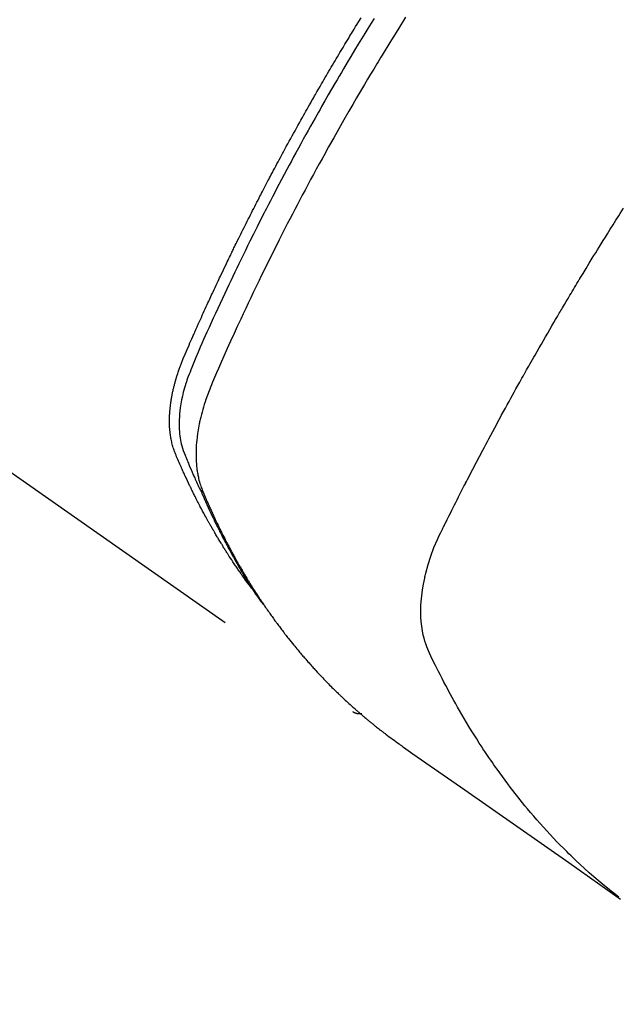
# Model space of a CAD drawing. Extents: x 28111 to 54233, y -10810 to -2410.
# Drawn here: x 44409 to 44428, y -4258 to -4227 of the extents above; entities that cross this region are included whole.
import ezdxf

# ---------------------------------------------------------------- set-up
doc = ezdxf.new("R2010")
doc.units = 0
doc.header["$LTSCALE"] = 50
doc.header["$MEASUREMENT"] = 0
doc.linetypes.add('HIDDEN', pattern=[0.375, 0.25, -0.125])
doc.layers.get('0').update_dxf_attribs({"linetype": 'CONTINUOUS'})
for name, color, linetype in [('150-機器', 8, 'CONTINUOUS'), ('160-文字', 254, 'CONTINUOUS'), ('166-寸法B', 11, 'CONTINUOUS')]:
    doc.layers.add(name, color=color, linetype=linetype)
doc.styles.add('KH001', font='txt')
doc.dimstyles.new('KH1xx030', dxfattribs={"dimscale": 30, "dimtxt": 2, "dimasz": 0.6, "dimexe": 0.3, "dimexo": 1.2, "dimgap": 0.5, "dimtad": 3, "dimdec": 1, "dimdsep": 46, "dimlunit": 6, "dimtxsty": 'KH001', "dimblk": 'DOT', "dimcen": 1, "dimdle": 1, "dimclrd": 256, "dimclre": 256, "dimclrt": 256, "dimadec": 0, "dimazin": 0, "dimtfac": 1, "dimtdec": 1, "dimtix": 1, "dimtmove": 2, "dimatfit": 3, "dimldrblk": 'CLOSEDBLANK', "dimfxl": 1, "dimtolj": 1, "dimtzin": 0, "dimlwd": -1, "dimlwe": -1, "dimarcsym": 0})

# ---------------------------------------------------------------- blocks, each defined once
blk = doc.blocks.new('_Dot')
at = {"color": 0, "linetype": 'ByBlock', "lineweight": -2}
blk.add_line((-0.5, 0), (-1, 0), dxfattribs=at)
at = {"color": 0, "linetype": 'ByBlock', "const_width": 0.5}
blk.add_lwpolyline([(-0.25, 0, 1), (0.25, 0, 1)], format="xyb", close=True, dxfattribs=at)
blk = doc.blocks.new('*D39')
at = {"layer": '166-寸法B', "transparency": 16777216}
for p, q in [((44549.219, -3848.298), (44549.219, -4010.058)), ((44356.728, -4010.058), (44558.219, -4010.058)), ((44549.219, -4267.058), (44549.219, -4028.058)), ((44386.728, -4285.058), (44558.219, -4285.058))]:
    blk.add_line(p, q, dxfattribs=at)
at = {"layer": '166-寸法B', "transparency": 16777216, "xscale": 18, "yscale": 18, "zscale": 18}
for p, rotation in [((44549.219, -4010.058), 90), ((44549.219, -4285.058), 270)]:
    blk.add_blockref('_Dot', p, dxfattribs=dict(at, rotation=rotation))
at = {"layer": '166-寸法B', "transparency": 16777216, "insert": (44504.219, -3917.663), "char_height": 60, "attachment_point": 5, "rotation": 90, "style": 'KH001'}
blk.add_mtext('\\A1;275', dxfattribs=at)
blk = doc.blocks.new('_ClosedBlank')
at = {"color": 0, "linetype": 'ByBlock', "lineweight": -2}
for p, q in [((-1, 0.1667), (0, 0)), ((-1, 0.1667), (-1, -0.1667)), ((0, 0), (-1, -0.1667))]:
    blk.add_line(p, q, dxfattribs=at)

msp = doc.modelspace()

# ---------------------------------------------------------------- linework, layer by layer
at = {"layer": '150-機器', "color": 13, "linetype": 'HIDDEN'}
msp.add_line((44359.294, -4206.57), (44419.637, -4248.823), dxfattribs=at)
for points in [[(44416.445, -4244.933), (44416.403, -4244.879), (44416.362, -4244.826), (44416.321, -4244.772), (44416.281, -4244.718), (44416.247, -4244.672), (44416.214, -4244.626), (44416.181, -4244.58), (44416.149, -4244.533), (44416.135, -4244.514), (44416.122, -4244.494), (44416.108, -4244.475), (44416.095, -4244.456), (44416.073, -4244.424), (44416.051, -4244.393), (44416.03, -4244.362), (44416.008, -4244.331), (44415.989, -4244.304), (44415.97, -4244.276), (44415.951, -4244.249), (44415.933, -4244.221), (44415.911, -4244.189), (44415.89, -4244.157), (44415.869, -4244.125), (44415.848, -4244.093), (44415.811, -4244.038), (44415.774, -4243.982), (44415.737, -4243.926), (44415.701, -4243.87), (44415.686, -4243.846), (44415.67, -4243.822), (44415.655, -4243.798), (44415.64, -4243.774), (44415.624, -4243.749), (44415.609, -4243.725), (44415.593, -4243.7), (44415.578, -4243.676), (44415.563, -4243.651), (44415.547, -4243.626), (44415.532, -4243.601), (44415.517, -4243.577), (44415.507, -4243.561), (44415.496, -4243.544), (44415.486, -4243.528), (44415.476, -4243.512), (44415.456, -4243.479), (44415.436, -4243.446), (44415.417, -4243.413), (44415.397, -4243.38), (44415.382, -4243.355), (44415.367, -4243.33), (44415.351, -4243.305), (44415.336, -4243.28), (44415.317, -4243.247), (44415.297, -4243.213), (44415.278, -4243.18), (44415.258, -4243.146), (44415.244, -4243.121), (44415.229, -4243.096), (44415.214, -4243.071), (44415.2, -4243.045), (44415.185, -4243.02), (44415.171, -4242.995), (44415.156, -4242.969), (44415.142, -4242.944), (44415.132, -4242.927), (44415.122, -4242.91), (44415.113, -4242.893), (44415.103, -4242.876), (44415.094, -4242.859), (44415.084, -4242.842), (44415.075, -4242.825), (44415.065, -4242.808), (44415.042, -4242.765), (44415.018, -4242.722), (44414.994, -4242.68), (44414.971, -4242.637), (44414.952, -4242.603), (44414.934, -4242.568), (44414.915, -4242.534), (44414.897, -4242.5), (44414.878, -4242.465), (44414.859, -4242.43), (44414.841, -4242.395), (44414.823, -4242.36), (44414.811, -4242.338), (44414.8, -4242.316), (44414.789, -4242.294), (44414.777, -4242.272), (44414.757, -4242.233), (44414.737, -4242.194), (44414.717, -4242.154), (44414.697, -4242.115), (44414.679, -4242.08), (44414.661, -4242.044), (44414.643, -4242.009), (44414.626, -4241.974), (44414.612, -4241.947), (44414.599, -4241.921), (44414.586, -4241.894), (44414.573, -4241.868), (44414.56, -4241.841), (44414.547, -4241.814), (44414.534, -4241.787), (44414.521, -4241.76), (44414.512, -4241.742), (44414.503, -4241.725), (44414.495, -4241.707), (44414.486, -4241.689), (44414.452, -4241.617), (44414.418, -4241.545), (44414.384, -4241.472), (44414.35, -4241.4), (44414.338, -4241.373), (44414.326, -4241.346), (44414.313, -4241.318), (44414.301, -4241.291), (44414.289, -4241.264), (44414.276, -4241.237), (44414.263, -4241.209), (44414.251, -4241.182), (44414.243, -4241.163), (44414.235, -4241.145), (44414.227, -4241.127), (44414.219, -4241.108), (44414.199, -4241.062), (44414.178, -4241.016), (44414.158, -4240.97), (44414.138, -4240.924), (44414.118, -4240.878), (44414.098, -4240.831), (44414.079, -4240.785), (44414.059, -4240.738), (44414.043, -4240.7), (44414.028, -4240.662), (44414.013, -4240.623), (44413.998, -4240.585), (44413.985, -4240.546), (44413.973, -4240.508), (44413.961, -4240.469), (44413.95, -4240.429), (44413.94, -4240.392), (44413.931, -4240.354), (44413.922, -4240.316), (44413.914, -4240.277), (44413.906, -4240.238), (44413.899, -4240.198), (44413.892, -4240.158), (44413.886, -4240.118), (44413.882, -4240.089), (44413.878, -4240.061), (44413.875, -4240.032), (44413.872, -4240.003), (44413.867, -4239.954), (44413.863, -4239.905), (44413.859, -4239.856), (44413.857, -4239.806), (44413.855, -4239.773), (44413.854, -4239.739), (44413.854, -4239.705), (44413.854, -4239.671), (44413.854, -4239.634), (44413.854, -4239.596), (44413.855, -4239.558), (44413.856, -4239.52), (44413.857, -4239.492), (44413.859, -4239.464), (44413.86, -4239.436), (44413.862, -4239.408), (44413.865, -4239.354), (44413.87, -4239.3), (44413.875, -4239.246), (44413.881, -4239.193), (44413.886, -4239.153), (44413.891, -4239.113), (44413.897, -4239.073), (44413.903, -4239.033), (44413.908, -4238.999), (44413.913, -4238.966), (44413.919, -4238.932), (44413.924, -4238.899), (44413.929, -4238.877), (44413.933, -4238.854), (44413.938, -4238.832), (44413.942, -4238.809), (44413.948, -4238.783), (44413.953, -4238.757), (44413.958, -4238.73), (44413.964, -4238.704), (44413.969, -4238.681), (44413.974, -4238.658), (44413.979, -4238.636), (44413.985, -4238.613), (44413.992, -4238.586), (44413.999, -4238.559), (44414.006, -4238.532), (44414.013, -4238.506), (44414.02, -4238.478), (44414.027, -4238.451), (44414.034, -4238.424), (44414.041, -4238.397), (44414.048, -4238.373), (44414.055, -4238.35), (44414.062, -4238.327), (44414.069, -4238.304), (44414.077, -4238.277), (44414.085, -4238.25), (44414.093, -4238.222), (44414.102, -4238.195), (44414.113, -4238.161), (44414.124, -4238.126), (44414.136, -4238.091), (44414.148, -4238.056), (44414.158, -4238.029), (44414.167, -4238.002), (44414.177, -4237.975), (44414.187, -4237.948), (44414.197, -4237.921), (44414.207, -4237.894), (44414.217, -4237.867), (44414.228, -4237.84), (44414.285, -4237.697), (44414.345, -4237.554), (44414.406, -4237.413), (44414.469, -4237.271), (44414.498, -4237.204), (44414.528, -4237.137), (44414.557, -4237.069), (44414.587, -4237.002), (44414.602, -4236.968), (44414.616, -4236.935), (44414.631, -4236.901), (44414.646, -4236.867), (44414.683, -4236.783), (44414.721, -4236.699), (44414.758, -4236.615), (44414.796, -4236.531), (44414.826, -4236.464), (44414.857, -4236.397), (44414.887, -4236.329), (44414.917, -4236.262), (44414.948, -4236.195), (44414.979, -4236.127), (44415.01, -4236.06), (44415.04, -4235.993), (44415.063, -4235.942), (44415.087, -4235.892), (44415.11, -4235.841), (44415.133, -4235.791), (44415.156, -4235.741), (44415.18, -4235.69), (44415.203, -4235.64), (44415.226, -4235.59), (44415.258, -4235.522), (44415.289, -4235.455), (44415.321, -4235.387), (44415.352, -4235.32), (44415.36, -4235.303), (44415.368, -4235.286), (44415.375, -4235.269), (44415.383, -4235.253), (44415.407, -4235.202), (44415.431, -4235.152), (44415.455, -4235.101), (44415.479, -4235.051), (44415.528, -4234.95), (44415.576, -4234.849), (44415.624, -4234.748), (44415.672, -4234.647), (44415.696, -4234.597), (44415.72, -4234.547), (44415.745, -4234.497), (44415.769, -4234.446), (44415.785, -4234.413), (44415.801, -4234.379), (44415.818, -4234.345), (44415.834, -4234.312), (44415.85, -4234.278), (44415.867, -4234.245), (44415.883, -4234.211), (44415.9, -4234.178), (44415.925, -4234.127), (44415.949, -4234.076), (44415.974, -4234.026), (44415.999, -4233.975), (44416.032, -4233.908), (44416.065, -4233.841), (44416.099, -4233.774), (44416.132, -4233.707), (44416.165, -4233.64), (44416.199, -4233.572), (44416.232, -4233.505), (44416.266, -4233.438), (44416.299, -4233.371), (44416.333, -4233.304), (44416.367, -4233.237), (44416.401, -4233.17), (44416.435, -4233.103), (44416.469, -4233.036), (44416.503, -4232.969), (44416.537, -4232.902), (44416.571, -4232.835), (44416.606, -4232.768), (44416.64, -4232.701), (44416.675, -4232.634), (44416.701, -4232.584), (44416.727, -4232.534), (44416.753, -4232.484), (44416.779, -4232.434), (44416.822, -4232.35), (44416.866, -4232.267), (44416.909, -4232.183), (44416.953, -4232.1), (44416.979, -4232.05), (44417.005, -4232), (44417.031, -4231.95), (44417.058, -4231.9), (44417.093, -4231.833), (44417.129, -4231.766), (44417.164, -4231.699), (44417.2, -4231.632), (44417.235, -4231.566), (44417.271, -4231.499), (44417.307, -4231.433), (44417.343, -4231.366), (44417.378, -4231.299), (44417.414, -4231.233), (44417.45, -4231.166), (44417.486, -4231.1), (44417.531, -4231.017), (44417.577, -4230.933), (44417.622, -4230.85), (44417.668, -4230.767), (44417.714, -4230.684), (44417.759, -4230.601), (44417.805, -4230.518), (44417.851, -4230.435), (44417.897, -4230.352), (44417.943, -4230.269), (44417.989, -4230.186), (44418.035, -4230.104), (44418.072, -4230.037), (44418.11, -4229.971), (44418.147, -4229.905), (44418.185, -4229.838), (44418.222, -4229.772), (44418.26, -4229.705), (44418.298, -4229.639), (44418.335, -4229.572), (44418.364, -4229.523), (44418.392, -4229.473), (44418.42, -4229.424), (44418.449, -4229.374), (44418.496, -4229.291), (44418.543, -4229.209), (44418.591, -4229.126), (44418.639, -4229.043), (44418.677, -4228.978), (44418.716, -4228.912), (44418.754, -4228.846), (44418.793, -4228.78), (44418.831, -4228.714), (44418.87, -4228.648), (44418.908, -4228.582), (44418.947, -4228.516), (44418.985, -4228.451), (44419.024, -4228.385), (44419.063, -4228.319), (44419.102, -4228.254), (44419.141, -4228.188), (44419.18, -4228.123), (44419.219, -4228.057), (44419.258, -4227.992), (44419.317, -4227.893), (44419.376, -4227.795), (44419.435, -4227.697), (44419.495, -4227.599), (44419.524, -4227.55), (44419.554, -4227.501), (44419.584, -4227.452), (44419.613, -4227.403), (44419.663, -4227.321), (44419.713, -4227.24), (44419.764, -4227.158), (44419.814, -4227.077), (44419.884, -4226.963)], [(44420.291, -4226.988), (44420.204, -4227.128), (44420.101, -4227.294), (44419.999, -4227.461), (44419.898, -4227.627), (44419.796, -4227.794), (44419.68, -4227.986), (44419.564, -4228.179), (44419.449, -4228.372), (44419.334, -4228.566), (44419.265, -4228.682), (44419.197, -4228.798), (44419.129, -4228.914), (44419.061, -4229.03), (44418.956, -4229.211), (44418.851, -4229.392), (44418.747, -4229.573), (44418.643, -4229.755), (44418.592, -4229.846), (44418.54, -4229.937), (44418.488, -4230.028), (44418.437, -4230.12), (44418.364, -4230.249), (44418.291, -4230.38), (44418.218, -4230.51), (44418.145, -4230.64), (44418.066, -4230.783), (44417.987, -4230.927), (44417.909, -4231.071), (44417.831, -4231.215), (44417.76, -4231.345), (44417.689, -4231.476), (44417.619, -4231.607), (44417.548, -4231.738), (44417.465, -4231.895), (44417.381, -4232.052), (44417.298, -4232.209), (44417.215, -4232.367), (44417.154, -4232.485), (44417.092, -4232.603), (44417.031, -4232.722), (44416.97, -4232.84), (44416.936, -4232.906), (44416.903, -4232.972), (44416.869, -4233.038), (44416.835, -4233.104), (44416.722, -4233.327), (44416.609, -4233.551), (44416.497, -4233.776), (44416.386, -4234), (44416.314, -4234.145), (44416.243, -4234.291), (44416.172, -4234.436), (44416.101, -4234.582), (44416.037, -4234.714), (44415.974, -4234.846), (44415.91, -4234.978), (44415.847, -4235.111), (44415.783, -4235.243), (44415.72, -4235.376), (44415.658, -4235.508), (44415.595, -4235.641), (44415.52, -4235.799), (44415.446, -4235.958), (44415.372, -4236.117), (44415.298, -4236.277), (44415.231, -4236.422), (44415.165, -4236.568), (44415.098, -4236.715), (44415.032, -4236.861), (44414.977, -4236.98), (44414.923, -4237.099), (44414.87, -4237.219), (44414.817, -4237.339), (44414.751, -4237.498), (44414.687, -4237.658), (44414.623, -4237.819), (44414.558, -4237.979), (44414.529, -4238.049), (44414.5, -4238.119), (44414.472, -4238.189), (44414.445, -4238.259), (44414.424, -4238.315), (44414.404, -4238.372), (44414.385, -4238.428), (44414.366, -4238.485), (44414.346, -4238.552), (44414.326, -4238.619), (44414.307, -4238.686), (44414.289, -4238.754), (44414.26, -4238.875), (44414.234, -4238.997), (44414.212, -4239.119), (44414.193, -4239.242), (44414.181, -4239.338), (44414.172, -4239.434), (44414.164, -4239.531), (44414.16, -4239.628), (44414.158, -4239.701), (44414.157, -4239.774), (44414.158, -4239.848), (44414.161, -4239.921), (44414.166, -4239.992), (44414.172, -4240.062), (44414.18, -4240.133), (44414.19, -4240.203), (44414.2, -4240.264), (44414.211, -4240.325), (44414.224, -4240.385), (44414.24, -4240.445), (44414.263, -4240.52), (44414.289, -4240.594), (44414.317, -4240.667), (44414.346, -4240.74), (44414.36, -4240.774), (44414.374, -4240.808), (44414.387, -4240.842), (44414.401, -4240.875), (44414.417, -4240.915), (44414.433, -4240.954), (44414.448, -4240.993), (44414.464, -4241.032), (44414.498, -4241.113), (44414.533, -4241.194), (44414.568, -4241.275), (44414.603, -4241.356), (44414.617, -4241.389), (44414.631, -4241.423), (44414.646, -4241.456), (44414.66, -4241.489), (44414.68, -4241.535), (44414.701, -4241.58), (44414.721, -4241.625), (44414.742, -4241.67), (44414.771, -4241.727), (44414.799, -4241.783), (44414.828, -4241.84), (44414.856, -4241.897), (44414.875, -4241.942), (44414.895, -4241.986), (44414.914, -4242.031), (44414.933, -4242.076), (44414.946, -4242.107), (44414.96, -4242.138), (44414.974, -4242.168), (44414.988, -4242.199), (44415.029, -4242.291), (44415.071, -4242.383), (44415.113, -4242.475), (44415.155, -4242.566), (44415.178, -4242.614), (44415.2, -4242.662), (44415.223, -4242.71), (44415.246, -4242.757), (44415.262, -4242.792), (44415.279, -4242.826), (44415.296, -4242.86), (44415.313, -4242.895), (44415.33, -4242.929), (44415.347, -4242.963), (44415.364, -4242.997), (44415.381, -4243.031), (44415.404, -4243.078), (44415.428, -4243.124), (44415.451, -4243.171), (44415.475, -4243.218), (44415.501, -4243.268), (44415.527, -4243.319), (44415.554, -4243.37), (44415.58, -4243.42), (44415.598, -4243.454), (44415.616, -4243.487), (44415.633, -4243.52), (44415.651, -4243.554), (44415.669, -4243.587), (44415.686, -4243.621), (44415.704, -4243.654), (44415.722, -4243.687), (44415.74, -4243.721), (44415.758, -4243.754), (44415.776, -4243.786), (44415.794, -4243.819), (44415.83, -4243.885), (44415.866, -4243.951), (44415.903, -4244.017), (44415.939, -4244.083), (44415.953, -4244.108), (44415.967, -4244.132), (44415.981, -4244.157), (44415.994, -4244.181), (44416.017, -4244.222), (44416.041, -4244.263), (44416.064, -4244.304), (44416.087, -4244.345), (44416.113, -4244.39), (44416.139, -4244.434), (44416.165, -4244.478), (44416.191, -4244.523), (44416.222, -4244.575), (44416.254, -4244.627), (44416.285, -4244.678), (44416.317, -4244.73), (44416.331, -4244.753), (44416.346, -4244.777), (44416.361, -4244.8), (44416.375, -4244.823), (44416.405, -4244.87), (44416.435, -4244.917), (44416.465, -4244.963), (44416.496, -4245.01), (44416.519, -4245.044), (44416.541, -4245.079), (44416.565, -4245.113), (44416.588, -4245.147), (44416.604, -4245.17), (44416.619, -4245.193), (44416.635, -4245.215), (44416.651, -4245.238), (44416.686, -4245.286), (44416.72, -4245.334), (44416.755, -4245.381), (44416.79, -4245.429)], [(44421.287, -4226.946), (44421.039, -4227.342), (44420.792, -4227.739), (44420.547, -4228.137), (44420.505, -4228.206), (44420.463, -4228.275), (44420.421, -4228.344), (44420.379, -4228.414), (44420.281, -4228.575), (44420.184, -4228.737), (44420.087, -4228.9), (44419.991, -4229.062), (44419.867, -4229.271), (44419.744, -4229.48), (44419.622, -4229.69), (44419.5, -4229.9), (44419.339, -4230.18), (44419.18, -4230.46), (44419.021, -4230.742), (44418.863, -4231.023), (44418.811, -4231.117), (44418.759, -4231.211), (44418.707, -4231.305), (44418.655, -4231.399), (44418.565, -4231.563), (44418.475, -4231.728), (44418.385, -4231.893), (44418.296, -4232.058), (44418.207, -4232.223), (44418.119, -4232.388), (44418.031, -4232.553), (44417.944, -4232.719), (44417.87, -4232.86), (44417.795, -4233.002), (44417.721, -4233.144), (44417.648, -4233.286), (44417.562, -4233.452), (44417.477, -4233.618), (44417.392, -4233.784), (44417.308, -4233.951), (44417.164, -4234.235), (44417.022, -4234.52), (44416.881, -4234.806), (44416.741, -4235.092), (44416.718, -4235.139), (44416.695, -4235.187), (44416.672, -4235.235), (44416.65, -4235.282), (44416.569, -4235.449), (44416.489, -4235.616), (44416.41, -4235.783), (44416.33, -4235.95), (44416.252, -4236.117), (44416.174, -4236.284), (44416.096, -4236.451), (44416.019, -4236.618), (44415.985, -4236.69), (44415.952, -4236.762), (44415.92, -4236.833), (44415.887, -4236.905), (44415.778, -4237.144), (44415.671, -4237.383), (44415.565, -4237.622), (44415.458, -4237.862), (44415.395, -4238.005), (44415.332, -4238.148), (44415.27, -4238.292), (44415.209, -4238.436), (44415.154, -4238.571), (44415.1, -4238.707), (44415.048, -4238.844), (44414.999, -4238.981), (44414.973, -4239.061), (44414.947, -4239.141), (44414.922, -4239.221), (44414.899, -4239.302), (44414.878, -4239.38), (44414.857, -4239.459), (44414.838, -4239.539), (44414.819, -4239.618), (44414.811, -4239.652), (44414.803, -4239.686), (44414.796, -4239.721), (44414.789, -4239.755), (44414.776, -4239.818), (44414.765, -4239.88), (44414.754, -4239.943), (44414.744, -4240.006), (44414.738, -4240.049), (44414.732, -4240.091), (44414.726, -4240.134), (44414.721, -4240.177), (44414.712, -4240.26), (44414.704, -4240.343), (44414.697, -4240.426), (44414.692, -4240.51), (44414.69, -4240.577), (44414.688, -4240.644), (44414.688, -4240.711), (44414.688, -4240.778), (44414.69, -4240.834), (44414.692, -4240.89), (44414.695, -4240.946), (44414.699, -4241.001), (44414.703, -4241.047), (44414.707, -4241.093), (44414.713, -4241.138), (44414.718, -4241.184), (44414.723, -4241.22), (44414.729, -4241.257), (44414.735, -4241.293), (44414.741, -4241.329), (44414.748, -4241.364), (44414.755, -4241.399), (44414.762, -4241.434), (44414.77, -4241.468), (44414.782, -4241.521), (44414.796, -4241.573), (44414.811, -4241.625), (44414.827, -4241.676), (44414.839, -4241.715), (44414.853, -4241.754), (44414.867, -4241.792), (44414.882, -4241.83), (44414.894, -4241.861), (44414.906, -4241.891), (44414.919, -4241.921), (44414.932, -4241.951), (44414.946, -4241.985), (44414.96, -4242.018), (44414.974, -4242.051), (44414.989, -4242.084), (44415.006, -4242.124), (44415.023, -4242.163), (44415.04, -4242.203), (44415.057, -4242.242), (44415.072, -4242.275), (44415.087, -4242.308), (44415.101, -4242.34), (44415.116, -4242.373), (44415.131, -4242.406), (44415.145, -4242.438), (44415.16, -4242.471), (44415.175, -4242.503), (44415.19, -4242.536), (44415.205, -4242.568), (44415.22, -4242.601), (44415.235, -4242.633), (44415.249, -4242.666), (44415.264, -4242.698), (44415.279, -4242.73), (44415.295, -4242.762), (44415.314, -4242.803), (44415.333, -4242.844), (44415.353, -4242.885), (44415.373, -4242.926), (44415.39, -4242.961), (44415.408, -4242.997), (44415.425, -4243.033), (44415.443, -4243.068), (44415.459, -4243.1), (44415.474, -4243.132), (44415.49, -4243.164), (44415.506, -4243.196), (44415.534, -4243.252), (44415.563, -4243.309), (44415.591, -4243.365), (44415.621, -4243.422), (44415.63, -4243.44), (44415.64, -4243.459), (44415.65, -4243.478), (44415.66, -4243.496), (44415.679, -4243.534), (44415.699, -4243.571), (44415.718, -4243.608), (44415.738, -4243.645), (44415.754, -4243.676), (44415.771, -4243.707), (44415.787, -4243.738), (44415.804, -4243.769), (44415.817, -4243.793), (44415.83, -4243.818), (44415.844, -4243.842), (44415.857, -4243.866), (44415.874, -4243.897), (44415.891, -4243.928), (44415.908, -4243.958), (44415.925, -4243.989), (44415.938, -4244.013), (44415.952, -4244.037), (44415.965, -4244.062), (44415.979, -4244.086), (44415.992, -4244.11), (44416.006, -4244.134), (44416.02, -4244.158), (44416.034, -4244.182), (44416.044, -4244.2), (44416.054, -4244.219), (44416.064, -4244.237), (44416.075, -4244.255), (44416.095, -4244.291), (44416.116, -4244.327), (44416.137, -4244.363), (44416.159, -4244.399), (44416.173, -4244.422), (44416.187, -4244.446), (44416.201, -4244.47), (44416.216, -4244.493), (44416.233, -4244.523), (44416.251, -4244.553), (44416.268, -4244.582), (44416.286, -4244.612), (44416.3, -4244.636), (44416.314, -4244.659), (44416.329, -4244.682), (44416.343, -4244.706), (44416.365, -4244.741), (44416.387, -4244.776), (44416.408, -4244.811), (44416.43, -4244.846), (44416.444, -4244.87), (44416.459, -4244.893), (44416.474, -4244.916), (44416.488, -4244.939), (44416.51, -4244.974), (44416.532, -4245.009), (44416.554, -4245.043), (44416.577, -4245.077), (44416.595, -4245.106), (44416.614, -4245.134), (44416.632, -4245.163), (44416.651, -4245.191), (44416.666, -4245.214), (44416.681, -4245.237), (44416.696, -4245.26), (44416.711, -4245.283), (44416.733, -4245.317), (44416.756, -4245.351), (44416.779, -4245.385), (44416.802, -4245.419), (44416.821, -4245.447), (44416.84, -4245.475), (44416.859, -4245.504), (44416.878, -4245.532), (44416.905, -4245.571), (44416.932, -4245.61), (44416.96, -4245.648), (44416.987, -4245.687), (44417.01, -4245.72), (44417.034, -4245.753), (44417.057, -4245.787), (44417.08, -4245.82), (44417.104, -4245.853), (44417.127, -4245.886), (44417.151, -4245.919), (44417.174, -4245.951), (44417.191, -4245.973), (44417.207, -4245.995), (44417.223, -4246.016), (44417.239, -4246.038), (44417.263, -4246.07), (44417.287, -4246.103), (44417.311, -4246.135), (44417.335, -4246.167), (44417.359, -4246.2), (44417.383, -4246.232), (44417.408, -4246.264), (44417.432, -4246.296), (44417.449, -4246.317), (44417.465, -4246.339), (44417.482, -4246.36), (44417.498, -4246.381), (44417.523, -4246.413), (44417.547, -4246.445), (44417.572, -4246.476), (44417.597, -4246.508), (44417.638, -4246.56), (44417.68, -4246.613), (44417.721, -4246.665), (44417.763, -4246.717), (44417.797, -4246.758), (44417.831, -4246.799), (44417.865, -4246.84), (44417.899, -4246.881), (44417.925, -4246.912), (44417.95, -4246.942), (44417.976, -4246.972), (44418.002, -4247.003), (44418.027, -4247.033), (44418.053, -4247.064), (44418.079, -4247.094), (44418.105, -4247.124), (44418.14, -4247.164), (44418.175, -4247.204), (44418.211, -4247.244), (44418.246, -4247.283), (44418.272, -4247.313), (44418.298, -4247.343), (44418.325, -4247.373), (44418.351, -4247.402), (44418.378, -4247.432), (44418.404, -4247.461), (44418.431, -4247.49), (44418.458, -4247.52), (44418.503, -4247.568), (44418.548, -4247.616), (44418.593, -4247.664), (44418.639, -4247.712), (44418.675, -4247.75), (44418.711, -4247.788), (44418.748, -4247.826), (44418.784, -4247.864), (44418.803, -4247.883), (44418.821, -4247.902), (44418.839, -4247.921), (44418.858, -4247.94), (44418.894, -4247.977), (44418.931, -4248.014), (44418.968, -4248.051), (44419.006, -4248.088), (44419.024, -4248.107), (44419.043, -4248.125), (44419.062, -4248.143), (44419.081, -4248.162), (44419.109, -4248.189), (44419.137, -4248.217), (44419.166, -4248.244), (44419.194, -4248.271), (44419.213, -4248.289), (44419.232, -4248.307), (44419.25, -4248.325), (44419.269, -4248.343), (44419.298, -4248.37), (44419.326, -4248.398), (44419.355, -4248.424), (44419.383, -4248.451), (44419.422, -4248.487), (44419.46, -4248.522), (44419.499, -4248.557), (44419.538, -4248.592), (44419.567, -4248.619), (44419.596, -4248.645), (44419.625, -4248.671), (44419.654, -4248.697), (44419.674, -4248.714), (44419.693, -4248.732), (44419.713, -4248.749), (44419.733, -4248.766), (44419.752, -4248.784), (44419.771, -4248.801), (44419.791, -4248.819), (44419.811, -4248.836), (44419.822, -4248.846), (44419.834, -4248.856), (44419.846, -4248.866), (44419.858, -4248.876), (44419.886, -4248.9), (44419.914, -4248.924), (44419.942, -4248.948), (44419.97, -4248.972), (44420, -4248.997), (44420.029, -4249.022), (44420.059, -4249.047), (44420.089, -4249.072), (44420.109, -4249.089), (44420.13, -4249.105), (44420.15, -4249.122), (44420.17, -4249.138), (44420.19, -4249.155), (44420.21, -4249.171), (44420.23, -4249.188), (44420.25, -4249.204), (44420.271, -4249.221), (44420.291, -4249.237), (44420.311, -4249.254), (44420.332, -4249.27), (44420.342, -4249.278), (44420.352, -4249.286), (44420.363, -4249.294), (44420.373, -4249.302), (44420.403, -4249.326), (44420.434, -4249.35), (44420.465, -4249.374), (44420.496, -4249.398), (44420.516, -4249.414), (44420.537, -4249.43), (44420.557, -4249.446), (44420.578, -4249.462), (44420.598, -4249.478), (44420.619, -4249.494), (44420.639, -4249.509), (44420.66, -4249.525), (44420.712, -4249.565), (44420.764, -4249.604), (44420.816, -4249.643), (44420.868, -4249.681), (44420.921, -4249.719), (44420.974, -4249.757), (44421.027, -4249.795), (44421.08, -4249.833), (44421.116, -4249.858), (44421.152, -4249.884), (44421.187, -4249.909), (44421.223, -4249.934), (44421.296, -4249.986), (44421.369, -4250.037), (44421.442, -4250.088), (44421.515, -4250.139), (44423.151, -4251.282), (44424.785, -4252.426), (44426.419, -4253.571), (44428.053, -4254.717)], [(44427.999, -4254.66), (44427.801, -4254.502), (44427.603, -4254.343), (44427.407, -4254.182), (44427.213, -4254.018), (44427.066, -4253.889), (44426.92, -4253.758), (44426.776, -4253.626), (44426.633, -4253.492), (44426.563, -4253.425), (44426.493, -4253.358), (44426.424, -4253.291), (44426.355, -4253.223), (44426.251, -4253.12), (44426.148, -4253.016), (44426.046, -4252.911), (44425.945, -4252.805), (44425.837, -4252.69), (44425.729, -4252.573), (44425.622, -4252.456), (44425.517, -4252.338), (44425.416, -4252.224), (44425.316, -4252.108), (44425.217, -4251.992), (44425.119, -4251.875), (44425.042, -4251.782), (44424.966, -4251.688), (44424.89, -4251.594), (44424.815, -4251.5), (44424.735, -4251.398), (44424.656, -4251.296), (44424.577, -4251.193), (44424.499, -4251.09), (44424.414, -4250.976), (44424.33, -4250.862), (44424.247, -4250.747), (44424.165, -4250.632), (44424.115, -4250.561), (44424.065, -4250.49), (44424.016, -4250.419), (44423.966, -4250.348), (44423.904, -4250.257), (44423.843, -4250.167), (44423.782, -4250.075), (44423.721, -4249.984), (44423.692, -4249.939), (44423.663, -4249.895), (44423.634, -4249.85), (44423.605, -4249.805), (44423.523, -4249.676), (44423.441, -4249.546), (44423.36, -4249.415), (44423.28, -4249.284), (44423.204, -4249.158), (44423.128, -4249.031), (44423.054, -4248.904), (44422.98, -4248.776), (44422.922, -4248.674), (44422.865, -4248.571), (44422.808, -4248.469), (44422.751, -4248.366), (44422.7, -4248.273), (44422.65, -4248.179), (44422.6, -4248.085), (44422.55, -4247.991), (44422.493, -4247.882), (44422.437, -4247.772), (44422.381, -4247.662), (44422.324, -4247.552), (44422.224, -4247.36), (44422.126, -4247.167), (44422.035, -4246.971), (44421.952, -4246.772), (44421.92, -4246.682), (44421.891, -4246.592), (44421.866, -4246.501), (44421.843, -4246.409), (44421.814, -4246.267), (44421.792, -4246.125), (44421.777, -4245.981), (44421.768, -4245.837), (44421.765, -4245.716), (44421.765, -4245.596), (44421.768, -4245.475), (44421.776, -4245.355), (44421.793, -4245.168), (44421.818, -4244.982), (44421.849, -4244.797), (44421.886, -4244.613), (44421.895, -4244.573), (44421.904, -4244.534), (44421.913, -4244.494), (44421.923, -4244.455), (44421.995, -4244.183), (44422.078, -4243.914), (44422.174, -4243.649), (44422.285, -4243.391), (44422.319, -4243.319), (44422.354, -4243.248), (44422.389, -4243.177), (44422.425, -4243.106), (44422.442, -4243.071), (44422.46, -4243.035), (44422.478, -4242.999), (44422.495, -4242.964), (44422.509, -4242.937), (44422.522, -4242.91), (44422.535, -4242.884), (44422.548, -4242.857), (44422.597, -4242.759), (44422.646, -4242.661), (44422.694, -4242.563), (44422.743, -4242.465), (44422.784, -4242.385), (44422.824, -4242.304), (44422.865, -4242.224), (44422.905, -4242.144), (44422.953, -4242.049), (44422.997, -4241.962), (44423.049, -4241.859), (44423.123, -4241.716), (44423.146, -4241.672), (44423.166, -4241.633), (44423.179, -4241.608), (44423.178, -4241.609), (44423.174, -4241.617), (44423.169, -4241.626), (44423.164, -4241.636), (44423.159, -4241.645), (44423.157, -4241.65), (44423.173, -4241.618), (44423.201, -4241.564), (44423.233, -4241.503), (44423.401, -4241.18), (44423.517, -4240.958), (44423.611, -4240.777), (44423.717, -4240.575), (44423.764, -4240.486), (44423.811, -4240.397), (44423.858, -4240.308), (44423.906, -4240.219), (44423.968, -4240.103), (44424.03, -4239.987), (44424.092, -4239.872), (44424.155, -4239.756), (44424.193, -4239.684), (44424.232, -4239.613), (44424.27, -4239.541), (44424.308, -4239.47), (44424.366, -4239.363), (44424.425, -4239.256), (44424.483, -4239.15), (44424.542, -4239.043), (44424.596, -4238.945), (44424.65, -4238.847), (44424.705, -4238.749), (44424.759, -4238.651), (44424.789, -4238.597), (44424.818, -4238.544), (44424.847, -4238.491), (44424.877, -4238.437), (44424.912, -4238.375), (44424.947, -4238.313), (44424.982, -4238.251), (44425.017, -4238.189), (44425.027, -4238.171), (44425.037, -4238.153), (44425.047, -4238.135), (44425.057, -4238.117), (44425.092, -4238.055), (44425.127, -4237.993), (44425.163, -4237.93), (44425.198, -4237.868), (44425.238, -4237.797), (44425.278, -4237.726), (44425.319, -4237.654), (44425.359, -4237.583), (44425.425, -4237.468), (44425.491, -4237.352), (44425.558, -4237.237), (44425.624, -4237.122), (44425.691, -4237.006), (44425.757, -4236.891), (44425.824, -4236.776), (44425.891, -4236.66), (44425.948, -4236.563), (44426.005, -4236.465), (44426.062, -4236.367), (44426.12, -4236.27), (44426.146, -4236.225), (44426.172, -4236.181), (44426.198, -4236.137), (44426.224, -4236.092), (44426.282, -4235.995), (44426.34, -4235.897), (44426.398, -4235.8), (44426.456, -4235.703), (44426.493, -4235.641), (44426.529, -4235.579), (44426.566, -4235.517), (44426.603, -4235.455), (44426.641, -4235.394), (44426.678, -4235.332), (44426.715, -4235.27), (44426.752, -4235.208), (44426.758, -4235.199), (44426.763, -4235.19), (44426.768, -4235.182), (44426.773, -4235.173), (44426.869, -4235.013), (44426.966, -4234.854), (44427.063, -4234.695), (44427.16, -4234.537), (44427.214, -4234.449), (44427.269, -4234.361), (44427.323, -4234.273), (44427.377, -4234.185), (44427.443, -4234.079), (44427.508, -4233.973), (44427.574, -4233.867), (44427.639, -4233.762), (44427.727, -4233.621), (44427.815, -4233.481), (44427.904, -4233.34), (44427.992, -4233.2), (44428.043, -4233.121), (44428.093, -4233.042), (44428.143, -4232.963)], [(44419.625, -4248.815), (44419.627, -4248.817), (44419.629, -4248.818), (44419.631, -4248.819), (44419.633, -4248.821), (44419.635, -4248.821), (44419.637, -4248.823), (44419.639, -4248.824), (44419.64, -4248.825), (44419.642, -4248.826), (44419.645, -4248.828), (44419.646, -4248.829), (44419.648, -4248.829), (44419.65, -4248.83), (44419.652, -4248.832), (44419.654, -4248.833), (44419.656, -4248.834), (44419.658, -4248.835), (44419.66, -4248.836), (44419.662, -4248.838), (44419.664, -4248.838), (44419.666, -4248.839), (44419.668, -4248.841), (44419.671, -4248.841), (44419.672, -4248.842), (44419.674, -4248.843), (44419.677, -4248.844), (44419.678, -4248.845), (44419.681, -4248.846), (44419.682, -4248.847), (44419.684, -4248.848), (44419.687, -4248.849), (44419.689, -4248.85), (44419.691, -4248.85), (44419.692, -4248.852), (44419.695, -4248.852), (44419.697, -4248.854), (44419.699, -4248.854), (44419.701, -4248.854), (44419.703, -4248.855), (44419.706, -4248.856), (44419.708, -4248.857), (44419.71, -4248.858), (44419.712, -4248.858), (44419.714, -4248.859), (44419.717, -4248.86), (44419.719, -4248.861), (44419.721, -4248.862), (44419.723, -4248.862), (44419.725, -4248.862), (44419.727, -4248.863), (44419.73, -4248.864), (44419.732, -4248.865), (44419.734, -4248.865), (44419.736, -4248.865), (44419.739, -4248.866), (44419.74, -4248.867), (44419.743, -4248.868), (44419.745, -4248.868), (44419.748, -4248.868), (44419.75, -4248.869), (44419.752, -4248.869), (44419.754, -4248.869), (44419.756, -4248.87), (44419.759, -4248.871), (44419.762, -4248.871), (44419.764, -4248.871), (44419.766, -4248.872), (44419.768, -4248.872), (44419.771, -4248.872), (44419.773, -4248.873), (44419.775, -4248.873), (44419.777, -4248.873), (44419.779, -4248.874), (44419.782, -4248.874), (44419.785, -4248.875), (44419.787, -4248.875), (44419.789, -4248.875), (44419.791, -4248.876), (44419.794, -4248.875), (44419.796, -4248.876), (44419.798, -4248.876), (44419.801, -4248.876), (44419.803, -4248.877), (44419.806, -4248.876), (44419.808, -4248.876), (44419.81, -4248.877), (44419.812, -4248.877), (44419.815, -4248.877), (44419.817, -4248.877), (44419.819, -4248.877), (44419.822, -4248.877), (44419.824, -4248.877), (44419.827, -4248.877), (44419.829, -4248.877), (44419.832, -4248.877), (44419.834, -4248.878), (44419.837, -4248.877), (44419.839, -4248.877), (44419.842, -4248.877), (44419.844, -4248.877), (44419.846, -4248.878), (44419.848, -4248.876), (44419.85, -4248.877), (44419.853, -4248.876), (44419.855, -4248.877), (44419.858, -4248.876), (44419.86, -4248.876), (44419.863, -4248.876), (44419.865, -4248.876), (44419.868, -4248.876), (44419.87, -4248.875), (44419.872, -4248.875), (44419.875, -4248.875), (44419.877, -4248.875), (44419.88, -4248.874), (44419.883, -4248.874), (44419.884, -4248.874), (44419.887, -4248.873), (44419.889, -4248.873), (44419.892, -4248.873), (44419.894, -4248.873), (44419.896, -4248.871), (44419.899, -4248.872), (44419.901, -4248.871), (44419.904, -4248.871), (44419.906, -4248.87), (44419.908, -4248.87)]]:
    msp.add_lwpolyline(points, dxfattribs=at)

# ---------------------------------------------------------------- dimensions: what is measured, and where the dimension line sits
at = {"layer": '166-寸法B'}
dim = msp.add_linear_dim(base=(44549.219, -4010.058), p1=(44350.728, -4285.058), p2=(44320.728, -4010.058), angle=90, dimstyle='KH1xx030', override={"dimtmove": 1}, dxfattribs=at)
dim.commit()
dim.dimension.update_dxf_attribs({"geometry": '*D39', "text_midpoint": (44519.277, -3917.663), "dimtype": 128})

# ---------------------------------------------------------------- leaders
at = {"layer": '160-文字', "annotation_type": 0, "has_hookline": 1, "hookline_direction": 1}
for points, text_width in [([(44728.327, -4060.058), (43741.907, -5302.042), (43723.907, -5302.042)], 1240.203), ([(44997.775, -4066.268), (43865.067, -5545.962), (43847.067, -5545.962)], 1630.051)]:
    msp.add_leader(points, dimstyle='KH1xx030', override={"dimgap": 0.5, "dimtad": 1}, dxfattribs=dict(at, text_width=text_width))

doc.saveas('drawing.dxf')
